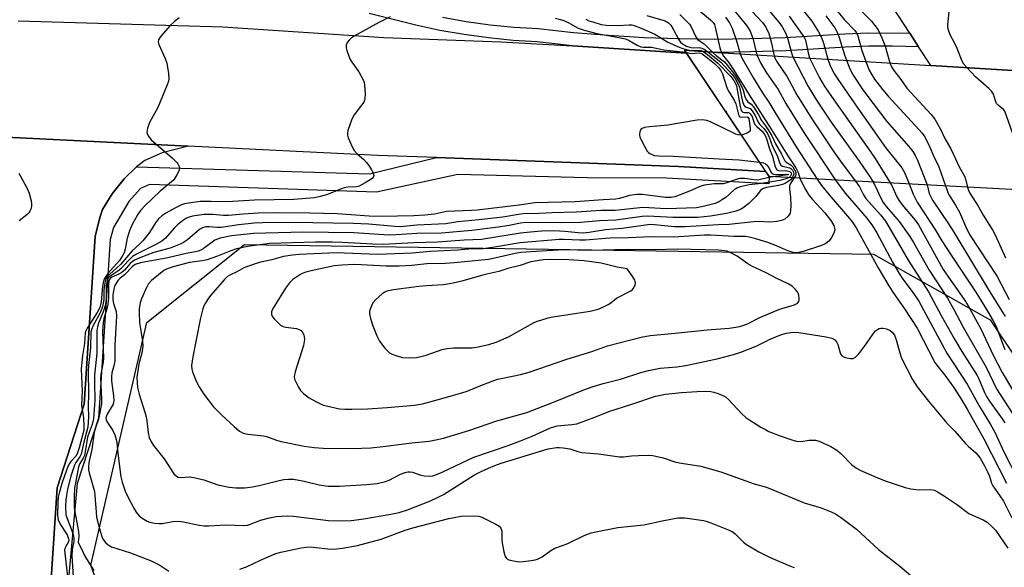
# Model space of a CAD drawing. Units: inches. Extents: x 1279761 to 1285761, y 493452 to 497453.
# Drawn here: x 1281697 to 1281989, y 493713 to 493876 of the extents above; entities that cross this region are included whole.
import ezdxf

# ---------------------------------------------------------------- set-up
doc = ezdxf.new("R2010")
doc.units = ezdxf.units.IN
doc.header["$MEASUREMENT"] = 0
for name, color, linetype in [('BRIDGE-Bridge', 2, 'Continuous'), ('ELEV-Spot Elevation', 7, 'Continuous'), ('NTRL-Trees', 3, 'Continuous'), ('TRANS-Road', 130, 'Continuous'), ('TRANS-Street Sidewalk', 7, 'Continuous'), ('Undefined', 1, 'Continuous')]:
    doc.layers.add(name, color=color, linetype=linetype)

msp = doc.modelspace()

# ---------------------------------------------------------------- linework, layer by layer
at = {"layer": 'BRIDGE-Bridge'}
msp.add_lwpolyline([(1282201.64, 493815.15), (1282202.69, 493813.95), (1281991, 493825.28), (1281919.09, 493829.13), (1281894.53, 493865.74), (1281894, 493866.54), (1281903.73, 493865.94), (1281967.03, 493862.07), (1282171.59, 493849.56), (1282172.19, 493848.87), (1282200.11, 493816.91)], close=True, dxfattribs=at)
at = {"layer": 'ELEV-Spot Elevation'}
msp.add_point((1281906.3, 493848.4, 295.37), dxfattribs=at)
at = {"layer": 'NTRL-Trees'}
msp.add_polyline3d([(1282093.23, 493584.77, 0), (1282129.23, 493500.52, 0), (1282143.42, 493452.58, 0), (1281998.34, 493452.6, 0), (1281960.02, 493547.96, 0), (1281895.24, 493545.14, 0), (1281844.76, 493581.57, 0), (1281822.07, 493630.19, 0), (1281820, 493632.27, 0), (1281797.71, 493654.76, 0), (1281785.88, 493658.53, 0), (1281731.61, 493675.85, 0), (1281720.01, 493708.03, 0), (1281717.9, 493713.89, 0), (1281734.5, 493785.81, 0), (1281763.43, 493808.96, 0), (1281950.07, 493806.06, 0), (1281984.61, 493786.57, 0), (1282000.68, 493762.7, 0), (1282045.91, 493695.52, 0), (1282071.1, 493636.57, 0)], close=True, dxfattribs=at)
at = {"layer": 'TRANS-Road'}
for points in [[(1281692.92, 494492.87), (1281794.75, 494340.22), (1281883.88, 494204.14), (1281961, 494087.3), (1282071.19, 493918.28), (1282115.18, 493853.01), (1281967.03, 493862.07), (1281963.42, 493867.59), (1281960.79, 493871.63), (1281858.23, 494028.55), (1281761.31, 494172.06), (1281658.97, 494327.37), (1281547.02, 494498.23)], [(1281668.67, 493841.98), (1281746.76, 493838.12), (1281739.08, 493836.18), (1281733.88, 493833.85), (1281731.41, 493831.97), (1281727.79, 493828.47), (1281724.2, 493823.94), (1281721.38, 493819.38), (1281720.54, 493816.97), (1281719.17, 493811.37), (1281715.9, 493761.61), (1281707.86, 493736.82), (1281704.47, 493684.28), (1281702.57, 493674.98), (1281701.59, 493671.85), (1281699.95, 493667.58), (1281698.08, 493663.29), (1281696.17, 493659.41)]]:
    msp.add_lwpolyline(points, dxfattribs=at)
msp.add_polyline3d([(1281696.36, 493875.28, 0), (1281757.05, 493873.47, 0), (1281804.75, 493870.32, 0), (1281839.5, 493869.08, 0), (1281860.73, 493867.86, 0), (1281894.53, 493865.74, 0), (1281918.06, 493830.64, 0), (1281892.24, 493832.05, 0), (1281820.41, 493834.72, 0), (1281802.97, 493835.36, 0), (1281746.76, 493838.12, 0), (1281668.67, 493841.98, 0)], dxfattribs=at)
at = {"layer": 'TRANS-Street Sidewalk'}
for points in [[(1281822.16, 493876.34), (1281829.22, 493875.1), (1281836.33, 493874.13), (1281843.47, 493873.42), (1281850.62, 493872.98), (1281861.06, 493871.87), (1281871.52, 493871.01), (1281882.01, 493870.39), (1281892.5, 493870.02), (1281903, 493869.89), (1281913.49, 493870.01), (1281923.99, 493870.38), (1281941.53, 493871.45), (1281948.61, 493871.7), (1281960.79, 493871.63), (1281963.42, 493867.59), (1281955.66, 493867.79), (1281948.69, 493867.75), (1281941.73, 493867.5), (1281924.17, 493866.43), (1281913.59, 493866.06), (1281903.73, 493865.94), (1281894, 493866.54), (1281894.53, 493865.74), (1281860.73, 493867.86), (1281850.29, 493869.04), (1281843.15, 493869.48), (1281835.87, 493870.2), (1281828.61, 493871.2), (1281821.41, 493872.46), (1281814.25, 493873.99), (1281800.42, 493877.42)], [(1281704.47, 493684.28), (1281707.86, 493736.82), (1281715.9, 493761.61), (1281719.17, 493811.37), (1281720.54, 493816.97), (1281721.38, 493819.38), (1281724.2, 493823.94), (1281727.79, 493828.47), (1281731.41, 493831.97), (1281800.54, 493829.95), (1281820.41, 493834.72), (1281892.24, 493832.05), (1281918.06, 493830.64), (1281919.09, 493829.13), (1281918.98, 493826.99), (1281888.69, 493828.61), (1281865.12, 493828.75), (1281826.73, 493829.75), (1281802.63, 493824.44), (1281735.33, 493826.75), (1281732.61, 493825.56), (1281729.12, 493821.72), (1281724.57, 493813.96), (1281723.64, 493810.42), (1281720.16, 493757.41), (1281713.86, 493738.03), (1281708.6, 493680.31)]]:
    msp.add_lwpolyline(points, dxfattribs=at)
at = {"layer": 'Undefined'}
for points, elevation in [([(1281914.69, 493883.58), (1281921.99, 493874.91), (1281922.95, 493873.51), (1281924.03, 493871.54), (1281924.59, 493869.85), (1281925.69, 493865.84), (1281926.14, 493864.57)], 282), ([(1281925.42, 493883.13), (1281931.78, 493875.17), (1281933.72, 493872.07), (1281934.65, 493870.33), (1281935.22, 493868.71), (1281936.49, 493863.94)], 278), ([(1281896.04, 493880.27), (1281901.72, 493875.6), (1281902.53, 493874.78), (1281902.85, 493874.21), (1281903.13, 493873.39), (1281904.49, 493867.32), (1281904.94, 493865.87)], 290), ([(1281908.79, 493878.28), (1281912.46, 493873.81), (1281913.47, 493872.19), (1281914.21, 493870.16), (1281915.48, 493865.23)], 286), ([(1281912.36, 493879.87), (1281917.12, 493874.77), (1281918.16, 493873.38), (1281919.03, 493871.52), (1281919.69, 493869.08), (1281920.57, 493864.91)], 284), ([(1281944.68, 493879.97), (1281949.5, 493875.14), (1281951.41, 493872.57), (1281952.55, 493870.24), (1281953.46, 493867.78), (1281954.85, 493862.82)], 272), ([(1281744.07, 493876.16), (1281742.71, 493875.07), (1281741.45, 493873.87), (1281738.75, 493870.82), (1281738.24, 493870.14), (1281737.99, 493869.67), (1281737.87, 493869.04), (1281738.03, 493868.23), (1281739.9, 493864.15), (1281740.4, 493862.76), (1281740.93, 493859.64), (1281741, 493857.94), (1281740.8, 493857.09), (1281740.5, 493856.26), (1281737.75, 493849.62), (1281735.24, 493845.11), (1281734.66, 493843.42), (1281734.53, 493842.3), (1281734.64, 493841.79), (1281734.96, 493841.05), (1281735.76, 493839.95), (1281742.13, 493834.54), (1281743.41, 493833.3), (1281743.73, 493832.84), (1281744.06, 493832.1), (1281744.16, 493831.58), (1281744.12, 493831.07), (1281743.84, 493830.31), (1281743.43, 493829.57), (1281742.81, 493828.61), (1281742.28, 493827.95), (1281738.47, 493824.73), (1281734, 493820.51), (1281732.6, 493819.01), (1281731.76, 493817.8), (1281730.07, 493814.66), (1281729.36, 493813.05), (1281728.7, 493810.84), (1281728.06, 493807.61), (1281727.73, 493806.53), (1281727.39, 493805.76), (1281726.35, 493804.16), (1281722.94, 493800.35), (1281722.12, 493799.21), (1281721.74, 493798.47), (1281721.52, 493797.68), (1281721.35, 493796.57), (1281720.95, 493791.92), (1281720.59, 493790.31), (1281719.79, 493788.79), (1281716.79, 493784.14), (1281716.39, 493783.38), (1281716.17, 493782.71), (1281716.01, 493779.56), (1281715.42, 493776.01), (1281715.05, 493772.02), (1281715.31, 493765.49), (1281715.14, 493761.19), (1281715.56, 493758.73), (1281715.69, 493757.6), (1281715.84, 493755.03), (1281715.78, 493753.79), (1281715.46, 493752.37), (1281714.45, 493748.69), (1281713.86, 493746.91), (1281713.44, 493746.21), (1281711.98, 493744.57), (1281711.55, 493743.98), (1281711.08, 493743.08), (1281710.55, 493741.71), (1281709.39, 493738.38), (1281708.6, 493735.64), (1281708.23, 493734.01), (1281708.11, 493732.56), (1281708.03, 493728.71), (1281708.19, 493727.28), (1281708.8, 493726.03), (1281710.84, 493722.9), (1281711.3, 493721.7), (1281711.34, 493721.23), (1281711.25, 493720.81), (1281710.44, 493719.39), (1281710.21, 493718.79), (1281710.12, 493718.3), (1281710.13, 493717.44), (1281711.1, 493709.62)], 302), ([(1281806.72, 493876.45), (1281803.32, 493874.79), (1281795.79, 493870.66), (1281795.11, 493870.16), (1281794.49, 493869.52), (1281793.97, 493868.83), (1281793.64, 493868.09), (1281793.65, 493867.31), (1281793.83, 493866.49), (1281794.27, 493865.11), (1281794.71, 493864.04), (1281795.34, 493863.05), (1281797.41, 493860.16), (1281798.78, 493857.57), (1281798.97, 493857.02), (1281799.11, 493856.19), (1281799.24, 493853.63), (1281799.19, 493852.24), (1281799.07, 493851.71), (1281798.84, 493851.2), (1281798.19, 493850.24), (1281796, 493847.44), (1281795.28, 493846.17), (1281794.13, 493842.8), (1281793.99, 493841.96), (1281794.01, 493841.41), (1281794.25, 493840.59), (1281794.69, 493839.5), (1281795.44, 493837.88), (1281796.02, 493836.85), (1281796.92, 493835.82), (1281798.87, 493834.12), (1281799.68, 493833.31), (1281800.36, 493832.37), (1281801.11, 493831.12), (1281801.63, 493830.13), (1281801.82, 493829.43), (1281801.72, 493829.02), (1281801.42, 493828.66), (1281800.77, 493828.17), (1281799.27, 493827.23), (1281797.47, 493826.27), (1281796.67, 493826.07), (1281794.16, 493825.91), (1281793.04, 493825.71), (1281791.93, 493825.32), (1281788.07, 493823.74), (1281785.92, 493823.14), (1281784.26, 493822.81), (1281778.08, 493822.29), (1281766.4, 493822.15), (1281758.35, 493821.58), (1281753.44, 493821.74), (1281750.33, 493821.74), (1281746.81, 493821.22), (1281745.64, 493820.97), (1281744.8, 493820.71), (1281743.21, 493819.93), (1281740.1, 493818.22), (1281738.98, 493817.43), (1281737.96, 493816.54), (1281737.03, 493815.4), (1281735.26, 493812.49), (1281733.36, 493810.06), (1281732.56, 493809.24), (1281730.18, 493807.09), (1281726.77, 493803.16), (1281725.5, 493801.93), (1281723.51, 493800.18), (1281722.94, 493799.54), (1281722.46, 493798.85), (1281722.14, 493798.07), (1281721.93, 493796.94), (1281721.79, 493795.48), (1281721.71, 493792.58), (1281721.37, 493790.53), (1281720.75, 493788.9), (1281718.45, 493784.73), (1281718.16, 493783.99), (1281717.92, 493783.03), (1281717.79, 493778.3), (1281717.18, 493773.08), (1281717.07, 493771.33), (1281717.19, 493764.69), (1281717.07, 493760.92), (1281717.18, 493757.97), (1281717.11, 493756.23), (1281716.95, 493754.8), (1281715.79, 493750.32), (1281714.97, 493746.74), (1281714.65, 493746.01), (1281713.46, 493744.29), (1281713.07, 493743.55), (1281711.96, 493740.28), (1281710.92, 493736.36), (1281710.48, 493733.21), (1281710.35, 493731.18), (1281710.51, 493728.81), (1281710.83, 493727.74), (1281712.1, 493724.62), (1281712.61, 493722.99), (1281712.84, 493721.9), (1281712.81, 493720.88), (1281712.34, 493718.54), (1281712.25, 493716.65), (1281712.6, 493710.37)], 300), ([(1281855.63, 493876.1), (1281857.92, 493875.48), (1281859.5, 493874.81), (1281862.47, 493873.12), (1281864.23, 493872.47), (1281867.94, 493871.55), (1281873.97, 493870.48), (1281876.49, 493869.9), (1281877.57, 493869.45), (1281879.97, 493868.02), (1281881, 493867.57), (1281881.85, 493867.47), (1281884.22, 493867.43), (1281887.88, 493866.67), (1281894.38, 493865.97)], 298), ([(1281864.71, 493875.8), (1281865.64, 493875.33), (1281866.75, 493874.94), (1281869.31, 493874.22), (1281870.73, 493873.99), (1281874.15, 493873.94), (1281877.62, 493874.12), (1281878.41, 493874.08), (1281879.08, 493873.94), (1281881.09, 493873.15), (1281885.15, 493871.29), (1281886.64, 493870.47), (1281889.02, 493868.93), (1281892.39, 493867.44), (1281893.48, 493867.09), (1281895.82, 493866.51), (1281896.59, 493866.44), (1281898.5, 493866.57), (1281898.96, 493866.46), (1281899.51, 493866.2)], 296), ([(1281882.86, 493876.83), (1281888.22, 493875.24), (1281889.21, 493874.72), (1281889.97, 493873.96), (1281890.67, 493872.81), (1281892.32, 493869.66), (1281892.83, 493868.97), (1281893.42, 493868.45), (1281894.61, 493867.8), (1281895.89, 493867.4), (1281896.72, 493867.27), (1281898.35, 493867.35), (1281899.09, 493867.22), (1281899.79, 493866.86), (1281900.86, 493866.12)], 294), ([(1281892.61, 493877.2), (1281894.72, 493875.12), (1281895.51, 493874.25), (1281896.01, 493873.53), (1281897.34, 493870.58), (1281897.84, 493869.76), (1281899.77, 493868.43), (1281902.28, 493866.03)], 292), ([(1281906.16, 493876.39), (1281907.3, 493874.67), (1281908.1, 493873.12), (1281909.39, 493869.39), (1281910.47, 493865.53)], 288), ([(1281925.02, 493876.7), (1281929.4, 493870.5), (1281929.76, 493869.8), (1281930, 493869.07), (1281930.62, 493865.77), (1281931.08, 493864.27)], 280), ([(1281935.94, 493876.72), (1281938.53, 493873.21), (1281939.41, 493871.71), (1281939.9, 493870.38), (1281941.45, 493865.18), (1281942, 493863.6)], 276), ([(1281939.46, 493877.94), (1281941.41, 493875.59), (1281944.55, 493872.41), (1281945, 493871.77), (1281945.44, 493870.83), (1281946.56, 493866.5), (1281947.73, 493863.25)], 274), ([(1281977.71, 493861.42), (1281976.85, 493862.47), (1281976.32, 493863.34), (1281974.88, 493867.11), (1281973.99, 493868.94), (1281972.96, 493870.72), (1281972.38, 493872.26), (1281972.12, 493873.32), (1281972.09, 493874.16), (1281972.48, 493877.92)], 272), ([(1281894.38, 493865.97), (1281895.96, 493865.61), (1281898.38, 493865.77), (1281898.8, 493865.67), (1281899.27, 493865.46), (1281900.42, 493864.65), (1281902.86, 493862.64), (1281904.05, 493861.46), (1281904.79, 493860.56), (1281905.28, 493859.55), (1281906.54, 493855.48), (1281907.07, 493854.45), (1281908.71, 493851.72), (1281909.21, 493850.68), (1281909.87, 493847.87), (1281910.12, 493847.14), (1281910.38, 493846.8), (1281910.66, 493846.68), (1281912.61, 493846.77), (1281912.83, 493846.66), (1281913.04, 493846.34), (1281913.2, 493845.65), (1281913.5, 493843.34), (1281913.45, 493842.74), (1281913.18, 493842.4), (1281912.55, 493841.99), (1281911.53, 493841.57), (1281910.85, 493841.41)], 298), ([(1281899.51, 493866.2), (1281900.85, 493865.28), (1281903.92, 493862.7), (1281907.76, 493858.74), (1281908.66, 493857.62), (1281909.15, 493856.73), (1281909.4, 493855.99), (1281910.47, 493849.89), (1281910.67, 493849.08), (1281910.88, 493848.62), (1281911.3, 493848.24), (1281911.72, 493848.14), (1281912.89, 493848.07), (1281913.17, 493847.98), (1281913.51, 493847.73), (1281914.05, 493846.9), (1281914.51, 493845.22), (1281914.87, 493844.5), (1281915.44, 493843.9), (1281916.98, 493842.6), (1281917.76, 493841.6), (1281918.19, 493840.68), (1281919.23, 493837.33), (1281920.11, 493835.15), (1281920.77, 493832.31), (1281921.17, 493831.35), (1281921.42, 493831.1), (1281921.88, 493830.93), (1281924.44, 493830.82), (1281925.24, 493830.59), (1281925.58, 493830.23), (1281925.68, 493829.79), (1281925.42, 493829.2), (1281925.01, 493828.81)], 296), ([(1281900.86, 493866.12), (1281904.73, 493863.03), (1281908.11, 493859.32), (1281908.98, 493858.16), (1281909.85, 493856.74), (1281910.32, 493855.66), (1281911.18, 493851.35), (1281911.57, 493850.29), (1281912.01, 493849.8), (1281913.45, 493849.24), (1281914.09, 493848.64), (1281914.98, 493847.24), (1281915.79, 493845.22), (1281916.26, 493844.63), (1281917.52, 493843.39), (1281918.48, 493842.06), (1281919.13, 493840.78), (1281920.09, 493838.05), (1281921.48, 493835.39), (1281922.14, 493833.28), (1281922.47, 493832.57), (1281923.01, 493832.15), (1281924.77, 493831.82), (1281925.24, 493831.66), (1281925.56, 493831.45), (1281926, 493830.96), (1281926.3, 493830.38), (1281926.38, 493829.8), (1281926.23, 493829.31), (1281925.89, 493828.76)], 294), ([(1281902.28, 493866.03), (1281903.36, 493865.03), (1281905.83, 493863.1), (1281908.26, 493860.13), (1281909.08, 493858.98), (1281910.44, 493856.84), (1281911.04, 493855.74), (1281911.4, 493854.77), (1281911.91, 493852.8), (1281912.27, 493851.96), (1281912.8, 493851.28), (1281913.74, 493850.55), (1281914.42, 493849.76), (1281915.79, 493847.64), (1281916.83, 493845.69), (1281918.03, 493844.18), (1281919.03, 493842.71), (1281919.92, 493841.17), (1281920.97, 493838.79), (1281922.76, 493835.76), (1281923.74, 493833.77), (1281924.14, 493833.35), (1281925.61, 493832.49), (1281926.08, 493831.98), (1281926.66, 493831.12), (1281926.99, 493830.36), (1281927.03, 493829.8), (1281926.88, 493829.33), (1281926.52, 493828.73)], 292), ([(1281904.94, 493865.87), (1281905.53, 493864.81), (1281907.05, 493863), (1281908.65, 493860.63), (1281911.63, 493855.91), (1281913.14, 493853.33), (1281919.69, 493843.14), (1281924.59, 493835.23), (1281926.97, 493831.73), (1281927.73, 493830.3), (1281928.16, 493828.64)], 290), ([(1281910.47, 493865.53), (1281911.11, 493864.11), (1281914.44, 493858.29), (1281917.12, 493853.96), (1281919, 493851.18), (1281920.77, 493848.15), (1281927.08, 493837.94), (1281933.36, 493828.36)], 288), ([(1281915.48, 493865.23), (1281915.89, 493864.14), (1281916.5, 493862.87), (1281918.26, 493859.86), (1281921.76, 493854.9), (1281924.01, 493850.81), (1281929.34, 493842.19), (1281938.74, 493828.08)], 286), ([(1281920.57, 493864.91), (1281920.85, 493864.08), (1281921.23, 493863.37), (1281924.47, 493858.7), (1281927.34, 493853.31), (1281931.52, 493846.54), (1281938.33, 493836.4), (1281940.75, 493833.01), (1281944.73, 493827.76)], 284), ([(1281926.14, 493864.57), (1281930.69, 493855.79), (1281933.13, 493851.79), (1281937.52, 493845.26), (1281945.78, 493833.68), (1281949.06, 493828.95), (1281949.99, 493827.47)], 282), ([(1281931.08, 493864.27), (1281934, 493858.37), (1281935.41, 493856), (1281937.55, 493852.85), (1281949.25, 493836.36), (1281950.51, 493834.45), (1281954.98, 493827.21)], 280), ([(1281936.49, 493863.94), (1281937.1, 493862.2), (1281937.68, 493860.93), (1281938.48, 493859.49), (1281939.43, 493858.03), (1281945.41, 493849.34), (1281953.63, 493837.73), (1281958.45, 493831.68), (1281959.22, 493830.29), (1281960.6, 493826.91)], 278), ([(1281942, 493863.6), (1281943.04, 493861.04), (1281944.02, 493859.21), (1281946.7, 493855.14), (1281948.06, 493853.22), (1281953.97, 493845.42), (1281960.51, 493838.01), (1281961.71, 493836.5), (1281962.41, 493835.32), (1281963.07, 493833.95), (1281965.94, 493826.62)], 276), ([(1281947.73, 493863.25), (1281948.77, 493860.62), (1281949.41, 493859.42), (1281950.36, 493858.03), (1281952.79, 493854.84), (1281954.38, 493852.95), (1281963.64, 493842.95), (1281964.41, 493842.06), (1281965.05, 493841.17), (1281966.5, 493838.56), (1281968.18, 493834.6), (1281969.33, 493832.27), (1281971.38, 493826.33)], 274), ([(1281954.85, 493862.82), (1281955.35, 493861.69), (1281956.03, 493860.51), (1281958.14, 493857.91), (1281959.91, 493855.31), (1281967.17, 493847.48), (1281968.21, 493846.12), (1281969.93, 493843.12), (1281971.25, 493840.42), (1281972.98, 493837.28), (1281974.42, 493834.32), (1281975.39, 493832.15), (1281977.11, 493829.02), (1281977.48, 493828), (1281977.89, 493825.98)], 272), ([(1281996.02, 493825.01), (1281996.33, 493825.8), (1281996.5, 493826.61), (1281996.3, 493827.83), (1281988.97, 493848.48), (1281988.58, 493849.03), (1281987.04, 493850.25), (1281986.57, 493850.78), (1281986.23, 493851.53), (1281985.62, 493853.57), (1281985.06, 493854.46), (1281984.25, 493855.26), (1281980.29, 493858.66), (1281977.71, 493861.42)], 272), ([(1281910.85, 493841.41), (1281909.95, 493841.44), (1281909.18, 493841.65), (1281901.66, 493845.34), (1281900.59, 493845.73), (1281899.25, 493845.93), (1281897.78, 493845.8), (1281889.08, 493844.33), (1281883.58, 493843.83), (1281882.14, 493843.64), (1281881.39, 493843.39), (1281881.04, 493843.07), (1281880.73, 493842.36), (1281880.63, 493841.55), (1281880.78, 493840.74), (1281881.12, 493839.95), (1281882.2, 493837.87), (1281882.95, 493836.65), (1281883.31, 493836.23), (1281883.75, 493835.92), (1281885.02, 493835.39), (1281886.39, 493835.22), (1281890.62, 493835.18), (1281904.22, 493834.31), (1281910.21, 493834.06), (1281916.22, 493833.41)], 298), ([(1281916.22, 493833.41), (1281917.39, 493833.16), (1281917.87, 493832.93), (1281918.31, 493832.6), (1281919.03, 493831.76), (1281919.73, 493830.33), (1281920.04, 493829.98), (1281920.26, 493829.86), (1281921.28, 493829.71), (1281924.12, 493829.83), (1281924.8, 493829.74), (1281924.51, 493829.61), (1281923.83, 493829.5), (1281920.27, 493829.06)], 298), ([(1281696.56, 493830.09), (1281698.88, 493825.72), (1281699.61, 493824.14), (1281700.2, 493821.88), (1281700.32, 493821.02), (1281700.3, 493820.44), (1281700.14, 493819.59), (1281699.83, 493818.79), (1281699.53, 493818.32), (1281698.93, 493817.72), (1281696.64, 493815.94)], 304), ([(1281920.27, 493829.06), (1281919.02, 493828.83), (1281916.51, 493828.2), (1281915.67, 493828.07), (1281914.53, 493828.11), (1281911.84, 493828.48), (1281910.43, 493828.48), (1281909.3, 493828.22), (1281906.51, 493827.26), (1281905.46, 493826.99), (1281902.78, 493826.91), (1281899.88, 493826.52), (1281898.79, 493826.22), (1281895.46, 493824.73), (1281892.38, 493823.56), (1281891.1, 493823.13), (1281890.06, 493822.93), (1281888.38, 493822.94), (1281881.41, 493823.79), (1281879.82, 493823.83), (1281877.64, 493823.46), (1281874.67, 493822.57), (1281873.57, 493822.37), (1281869.83, 493822.23), (1281861.59, 493821.59), (1281849.56, 493821.31), (1281844.99, 493820.62), (1281832.51, 493819.1), (1281830.82, 493818.99), (1281823.34, 493818.75), (1281819.87, 493817.98), (1281816.93, 493817.63), (1281813.66, 493817.48), (1281804.05, 493817.28), (1281800.47, 493817.4), (1281790.91, 493818.01), (1281782.83, 493818.26), (1281772.8, 493818.38), (1281767.48, 493818.22), (1281763.08, 493817.93), (1281758.68, 493817.52), (1281757.2, 493817.58), (1281754.05, 493817.89), (1281751.46, 493817.87), (1281748.01, 493817.38), (1281747.02, 493817.09), (1281746.27, 493816.75), (1281745.05, 493815.98), (1281743.59, 493814.75), (1281742.61, 493813.79), (1281740.05, 493810.82), (1281738.96, 493809.93), (1281737.21, 493808.93), (1281731.47, 493806.11), (1281730.27, 493805.36), (1281729.05, 493804.25), (1281726.78, 493801.75), (1281725.85, 493801.01), (1281723.57, 493799.51), (1281723.06, 493798.93), (1281722.74, 493798.26), (1281722.48, 493796.74), (1281722.39, 493792.75), (1281722.14, 493790.77), (1281721.57, 493788.96), (1281720.18, 493785.62), (1281719.87, 493784.49), (1281719.67, 493783.33), (1281719.67, 493776.63), (1281718.99, 493770.28), (1281718.95, 493767.97), (1281719.12, 493762.82), (1281718.67, 493757.25), (1281718.27, 493755.53), (1281717.36, 493753.17), (1281716.94, 493751.8), (1281716.21, 493747.46), (1281715.96, 493746.33), (1281715.63, 493745.55), (1281714.6, 493744.02), (1281714.22, 493743.03), (1281713.05, 493736.68), (1281712.95, 493734.34), (1281712.97, 493730.87), (1281713.13, 493729.63), (1281713.78, 493726.47), (1281714.18, 493723.82), (1281714.28, 493722.36), (1281714.17, 493720.7), (1281714.4, 493719.95), (1281715.18, 493718.55), (1281716.04, 493716.68), (1281717.36, 493714.44), (1281718.77, 493712.23)], 298), ([(1281925.01, 493828.81), (1281924.19, 493828.41), (1281922.27, 493827.98), (1281916.83, 493827), (1281913.12, 493826.61), (1281910.56, 493826.04), (1281909.75, 493825.72), (1281908.73, 493825.14), (1281906.24, 493822.92), (1281905.29, 493822.25), (1281904.03, 493821.55), (1281902.64, 493821.06), (1281899.5, 493820.18), (1281897.5, 493819.82), (1281888.65, 493819.55), (1281883.38, 493819.87), (1281881.67, 493819.89), (1281873.46, 493819.04), (1281869.31, 493819.01), (1281861.93, 493818.53), (1281854.71, 493818.31), (1281850.77, 493818.1), (1281846.17, 493818.02), (1281844.7, 493817.86), (1281840.08, 493817.1), (1281833.02, 493816.27), (1281826.75, 493815.64), (1281823.16, 493815.09), (1281814.6, 493814.73), (1281809.66, 493814.24), (1281808.1, 493814.28), (1281800.38, 493814.94), (1281795.73, 493815.19), (1281777.67, 493815.48), (1281768.81, 493815.36), (1281766.3, 493815.25), (1281761.8, 493814.74), (1281756.57, 493813.95), (1281755.44, 493813.96), (1281752.94, 493814.2), (1281752.02, 493814.17), (1281751.02, 493813.87), (1281750.12, 493813.36), (1281746.53, 493810.37), (1281745.4, 493809.59), (1281744.41, 493809.05), (1281741.39, 493807.89), (1281736.56, 493806.55), (1281732.42, 493804.99), (1281730.82, 493804.29), (1281730.16, 493803.85), (1281729.59, 493803.35), (1281727.85, 493801.37), (1281727.04, 493800.61), (1281726.21, 493800.12), (1281724.1, 493799.26), (1281723.71, 493798.96), (1281723.44, 493798.56), (1281723.27, 493798.04), (1281723.17, 493797.23), (1281723.08, 493793.25), (1281722.92, 493791.17), (1281722.65, 493789.88), (1281721.79, 493787.03), (1281721.55, 493785.69), (1281721.39, 493783.19), (1281721.64, 493775.29), (1281721.51, 493774.02), (1281720.9, 493770.4), (1281720.79, 493769.2), (1281721.09, 493763.25), (1281721.07, 493761.75), (1281720.2, 493757.16), (1281719.26, 493754.58), (1281718.89, 493753.27), (1281718.19, 493748.2), (1281717.34, 493744.32), (1281717.2, 493742.96), (1281717.24, 493742.13), (1281717.42, 493741.28), (1281718.62, 493737.06), (1281718.94, 493735.67), (1281719.42, 493729.57), (1281719.61, 493728.11), (1281720.62, 493723.92), (1281721.12, 493722.38), (1281721.57, 493721.43), (1281722.23, 493720.58), (1281723.06, 493719.86), (1281724, 493719.32), (1281729.69, 493717.47), (1281735.76, 493715.18), (1281738.33, 493713.86), (1281741.07, 493712.09)], 296), ([(1281925.89, 493828.76), (1281925.38, 493828.17), (1281924.78, 493827.65), (1281924.12, 493827.22), (1281923.31, 493826.87), (1281921.87, 493826.49), (1281918.33, 493825.89), (1281917.13, 493825.49), (1281916.51, 493824.97), (1281915.1, 493823.15), (1281913.07, 493821.16), (1281911.83, 493820.08), (1281910.76, 493819.43), (1281909.19, 493818.88), (1281906.44, 493818.17), (1281901.73, 493817.33), (1281897.9, 493817), (1281893.36, 493816.94), (1281890.62, 493817), (1281883.09, 493817.37), (1281881.42, 493817.23), (1281873.66, 493816.14), (1281868.82, 493815.94), (1281863.22, 493815.51), (1281857.4, 493815.37), (1281847.01, 493815.49), (1281845.38, 493815.31), (1281841.98, 493814.6), (1281838.76, 493814.05), (1281830.88, 493813.1), (1281821.88, 493812.36), (1281814.59, 493812.18), (1281808.49, 493811.78), (1281806.45, 493811.76), (1281803.27, 493811.92), (1281795.89, 493812.46), (1281780.85, 493812.66), (1281766.13, 493812.19), (1281759.64, 493811.5), (1281756.24, 493810.85), (1281755.45, 493810.58), (1281754.69, 493810.2), (1281751.2, 493807.64), (1281750.47, 493807.24), (1281749.71, 493806.93), (1281748.96, 493806.74), (1281746.12, 493806.33), (1281740.75, 493805.01), (1281732.6, 493803.51), (1281731.07, 493803.03), (1281730.2, 493802.45), (1281727.88, 493799.94), (1281726.59, 493798.93), (1281726.03, 493798.36), (1281725.11, 493797.02), (1281724.88, 493796.52), (1281724.66, 493795.7), (1281724.44, 493793.98), (1281724.45, 493792.56), (1281724.63, 493791.48), (1281725.37, 493789.07), (1281725.48, 493787.69), (1281724.97, 493779.07), (1281724.98, 493774.39), (1281724.75, 493772.97), (1281724.12, 493770.86), (1281723.98, 493769.7), (1281724.04, 493768.48), (1281724.62, 493764.11), (1281724.72, 493762.67), (1281724.65, 493762.12), (1281724.48, 493761.61), (1281722.73, 493758.68), (1281722.51, 493758.17), (1281722.38, 493757.52), (1281722.42, 493757), (1281722.59, 493756.49), (1281724.37, 493753.84), (1281724.98, 493752.52), (1281725.45, 493751.14), (1281725.62, 493750.28), (1281725.89, 493747.03), (1281726.78, 493740.09), (1281727.19, 493738.44), (1281728.11, 493735.79), (1281728.97, 493733.91), (1281730.6, 493730.72), (1281731.38, 493729.56), (1281732.24, 493728.51), (1281733.09, 493727.77), (1281734.62, 493726.87), (1281735.43, 493726.57), (1281736.79, 493726.32), (1281738.17, 493726.2), (1281739.01, 493726.23), (1281742.19, 493726.81), (1281743.96, 493726.92), (1281745.41, 493726.73), (1281750.05, 493725.76), (1281751.5, 493725.54), (1281752.93, 493725.54), (1281757.8, 493725.8), (1281763.54, 493725.64), (1281764.39, 493725.76), (1281765.23, 493725.98), (1281768.23, 493727.18), (1281770.89, 493727.94), (1281772.91, 493728.26), (1281776.26, 493728.53), (1281777.98, 493728.42), (1281788.43, 493727.11), (1281791.01, 493726.99), (1281795.09, 493727.12), (1281798.82, 493727.56), (1281806.87, 493728.94), (1281809.34, 493729.48), (1281811.86, 493730.27), (1281818.69, 493732.91), (1281820.96, 493733.98), (1281822.46, 493734.83), (1281831.67, 493740.6), (1281833.7, 493741.67), (1281835.85, 493742.63), (1281837.76, 493743.43), (1281839.65, 493744.09), (1281853.53, 493748.35), (1281856, 493748.74), (1281856.84, 493748.77), (1281858, 493748.69), (1281859.93, 493748.35), (1281862.38, 493747.53), (1281863.51, 493747.25), (1281868.45, 493746.86), (1281874.72, 493745.99), (1281875.94, 493746), (1281878.31, 493746.29), (1281880.33, 493746.41), (1281883.21, 493746.49), (1281884.63, 493746.38), (1281887.63, 493745.7), (1281891.43, 493744.42), (1281893.09, 493744.09), (1281898.82, 493743.18), (1281904.74, 493741.56), (1281914.68, 493737.98), (1281918.35, 493736.98), (1281929.49, 493732.33), (1281934.49, 493730.86), (1281937.49, 493729.71), (1281938.8, 493729.1), (1281940.27, 493728.11), (1281945.01, 493724.51), (1281951.53, 493718.46), (1281957.83, 493713.6), (1281962.5, 493709.56)], 294), ([(1281926.52, 493828.73), (1281925.5, 493827.28), (1281925.24, 493826.77), (1281925.11, 493826.26), (1281925.11, 493825.49), (1281925.4, 493823.03), (1281925.5, 493820.45), (1281925.46, 493819.03), (1281925.3, 493818.24), (1281924.72, 493817.36), (1281923.72, 493816.45), (1281922.72, 493816.03), (1281921.33, 493815.76), (1281919.32, 493815.61), (1281915.83, 493815.74), (1281914.45, 493815.72), (1281907.21, 493814.91), (1281904, 493814.79), (1281894.2, 493814.21), (1281891.01, 493814.23), (1281885.07, 493814.81), (1281883.78, 493814.84), (1281875.51, 493813.66), (1281870.54, 493813.3), (1281865.66, 493812.5), (1281863.96, 493812.33), (1281862.45, 493812.38), (1281858.44, 493812.83), (1281856.9, 493812.93), (1281854.33, 493812.98), (1281851.52, 493812.92), (1281848.26, 493812.66), (1281845.29, 493812.31), (1281833.76, 493810.46), (1281828.63, 493810.19), (1281820.75, 493809.64), (1281813.65, 493809.47), (1281804.67, 493808.99), (1281801.55, 493809.05), (1281792.43, 493809.55), (1281789.44, 493809.63), (1281784.48, 493809.6), (1281770.92, 493809.22), (1281764.43, 493808.32), (1281761.13, 493807.68), (1281759.37, 493807.09), (1281755.47, 493805.45), (1281752.35, 493804.45), (1281750.9, 493804.13), (1281747.14, 493803.59), (1281742.31, 493802.32), (1281740.56, 493801.75), (1281739.57, 493801.22), (1281737.94, 493799.95), (1281735.9, 493798.24), (1281734.94, 493797.18), (1281734.39, 493796.23), (1281732.87, 493792.83), (1281732.5, 493791.65), (1281732.22, 493789.96), (1281732.19, 493788.79), (1281732.36, 493785.82), (1281733.19, 493780.24), (1281733.27, 493778.78), (1281733.02, 493776.77), (1281732.16, 493773.6), (1281731.88, 493772.17), (1281731.58, 493769.6), (1281731.59, 493767.9), (1281731.77, 493766.51), (1281732.24, 493764.58), (1281733.93, 493759.19), (1281734.29, 493757.81), (1281734.49, 493756.67), (1281734.89, 493753.12), (1281735.22, 493751.69), (1281735.73, 493750.64), (1281736.52, 493749.38), (1281739.61, 493745.35), (1281742.51, 493740.99), (1281743.26, 493740.21), (1281743.84, 493739.96), (1281744.68, 493739.9), (1281747.03, 493740.03), (1281748.45, 493739.9), (1281751.43, 493739.15), (1281755.51, 493737.63), (1281758.89, 493736.97), (1281760.91, 493736.75), (1281763.58, 493736.77), (1281765.86, 493737.07), (1281767.86, 493737.47), (1281773.78, 493738.98), (1281775.12, 493739.22), (1281776.53, 493739.33), (1281777.95, 493739.32), (1281779.12, 493739.19), (1281781.18, 493738.77), (1281785.63, 493737.65), (1281788.26, 493737.31), (1281791.64, 493737.31), (1281799.62, 493737.79), (1281802.8, 493738.12), (1281805.28, 493738.68), (1281806.35, 493739.09), (1281809.75, 493740.82), (1281811.12, 493741.33), (1281811.95, 493741.53), (1281812.51, 493741.57), (1281813.31, 493741.47), (1281815.78, 493740.56), (1281816.89, 493740.31), (1281818.56, 493740.26), (1281819.38, 493740.36), (1281819.94, 493740.51), (1281822.11, 493741.41), (1281831.51, 493745.84), (1281841.65, 493749.35), (1281845.35, 493750.73), (1281848.77, 493752.15), (1281854.2, 493754.62), (1281855.2, 493754.92), (1281856.21, 493755.13), (1281860.59, 493755.53), (1281862.01, 493755.81), (1281867.43, 493757.76), (1281871.57, 493759.43), (1281878.39, 493761.6), (1281885.34, 493763.95), (1281888.33, 493764.53), (1281893.06, 493765.02), (1281897.77, 493765.35), (1281900.37, 493765.41), (1281901.8, 493765.37), (1281902.64, 493765.2), (1281904.01, 493764.75), (1281905.35, 493764.2), (1281906.1, 493763.79), (1281907.17, 493762.85), (1281910.91, 493758.85), (1281912.15, 493757.67), (1281913.37, 493756.82), (1281916.67, 493754.79), (1281917.97, 493754.05), (1281919.03, 493753.54), (1281922.02, 493752.31), (1281925.85, 493750.98), (1281927.23, 493750.59), (1281928.53, 493750.5), (1281930.96, 493750.92), (1281931.77, 493750.96), (1281932.86, 493750.88), (1281933.93, 493750.64), (1281937.43, 493749.02), (1281939.15, 493748), (1281940.39, 493746.96), (1281943.67, 493743.64), (1281945, 493742.59), (1281946.28, 493741.93), (1281951.03, 493739.83), (1281953.8, 493738.77), (1281959.46, 493736.84), (1281961.14, 493736.53), (1281963.39, 493736.24), (1281967.08, 493736.26), (1281968.11, 493736.05), (1281969.03, 493735.62), (1281970.8, 493734.54), (1281974.62, 493731.96), (1281978.35, 493729.17), (1281979.38, 493728.64), (1281982.61, 493727.31), (1281983.8, 493726.56), (1281985.29, 493725.26), (1281986.26, 493724.23), (1281989.88, 493718.94)], 292), ([(1281933.36, 493828.36), (1281934.67, 493826.47), (1281936.86, 493823.71), (1281943.48, 493816.02), (1281944.9, 493813.94), (1281951.46, 493802.03), (1281954.59, 493796.7), (1281955.79, 493794.8), (1281959.25, 493789.87), (1281963.03, 493784.11), (1281968.25, 493774), (1281968.78, 493773.23), (1281971.2, 493770.19), (1281973.79, 493766.6), (1281975.75, 493763.6), (1281977.88, 493760.14), (1281982.8, 493751.28), (1281989.54, 493738.16)], 288), ([(1281938.74, 493828.08), (1281941.68, 493824.14), (1281948.03, 493816.74), (1281949.75, 493814.47), (1281950.99, 493812.46), (1281955.71, 493803.67), (1281957.63, 493800.35), (1281958.57, 493798.94), (1281962.04, 493794.34), (1281963.49, 493792.14), (1281971.84, 493776.73), (1281973.85, 493773.53), (1281977.88, 493767.52), (1281981.37, 493761.13), (1281984.78, 493755.57), (1281986.04, 493753.28), (1281988.7, 493747.51), (1281992.75, 493739.52)], 286), ([(1281944.73, 493827.76), (1281945.85, 493826.07), (1281947.12, 493823.67), (1281947.8, 493822.63), (1281952.1, 493817.77), (1281953.58, 493815.83), (1281956.69, 493810.62), (1281960.29, 493804.33), (1281966.32, 493794.91), (1281970.09, 493787.91), (1281974.03, 493780.88), (1281976.23, 493777.23), (1281980.75, 493770.12), (1281981.26, 493769.08), (1281982.94, 493765.09), (1281983.55, 493763.89), (1281984.5, 493762.46), (1281988.26, 493757.25), (1281988.99, 493756.1)], 284), ([(1281949.99, 493827.47), (1281950.75, 493826), (1281951.9, 493823.27), (1281952.88, 493821.45), (1281953.89, 493820.15), (1281957.71, 493815.81), (1281960.86, 493811.29), (1281961.95, 493809.58), (1281966.54, 493801.38), (1281972.01, 493793.03), (1281973.8, 493789.83), (1281976.63, 493784.43), (1281983.53, 493772.35), (1281986.55, 493766.13), (1281991.24, 493758.86)], 282), ([(1281954.98, 493827.21), (1281955.44, 493826.41), (1281956.97, 493823.12), (1281957.53, 493822.1), (1281958.57, 493820.69), (1281962.37, 493816.15), (1281963.37, 493814.76), (1281970.71, 493801.56), (1281972.07, 493799.52), (1281977.13, 493792.39), (1281978.14, 493790.78), (1281981.92, 493783.92), (1281985.62, 493775.95), (1281988.23, 493770.96), (1281991.55, 493765.39)], 280), ([(1281965.94, 493826.62), (1281966.6, 493824.11), (1281967.04, 493823.07), (1281967.57, 493822.09), (1281972.26, 493815.13), (1281973.85, 493812.63), (1281984.06, 493795.68), (1281989.13, 493787.59)], 276), ([(1281971.38, 493826.33), (1281972.27, 493823.92), (1281974.36, 493820.59), (1281975.52, 493818.56), (1281977.3, 493814.39), (1281978.57, 493811.88), (1281986.77, 493799.49), (1281990.28, 493792.63)], 274), ([(1281977.89, 493825.98), (1281978.13, 493825.22), (1281978.66, 493824.2), (1281981.09, 493820.33), (1281982.56, 493817.69), (1281985.44, 493813.13), (1281986.16, 493811.84), (1281989.2, 493804.97)], 272), ([(1281762.12, 493712.7), (1281764.1, 493713.39), (1281768.23, 493715.36), (1281772.76, 493717.32), (1281774.28, 493717.75), (1281780.29, 493719), (1281781.76, 493719.22), (1281782.93, 493719.25), (1281784.69, 493719.12), (1281788.23, 493718.67), (1281789.96, 493718.64), (1281792.5, 493718.89), (1281797.03, 493719.69), (1281804.05, 493721.54), (1281811.1, 493724.2), (1281813.41, 493724.94), (1281824.09, 493727.7), (1281827.76, 493728.39), (1281831.29, 493728.51), (1281833.02, 493728.37), (1281833.83, 493728.1), (1281834.88, 493727.61), (1281838.02, 493726), (1281838.98, 493725.41), (1281839.5, 493724.84), (1281839.83, 493723.93), (1281839.83, 493721.36), (1281839.9, 493720.47), (1281840.36, 493717.81), (1281840.78, 493716.44), (1281841.21, 493715.87), (1281841.89, 493715.48), (1281843.25, 493715.11), (1281844.97, 493714.88), (1281846.16, 493714.92), (1281848.54, 493715.19), (1281849.68, 493715.41), (1281850.42, 493715.66), (1281851.73, 493716.34), (1281854.32, 493718.24), (1281855.3, 493718.79), (1281859.36, 493720.28), (1281864.18, 493722.66), (1281866.28, 493723.41), (1281867.65, 493723.77), (1281874.21, 493725.06), (1281881.97, 493725.83), (1281887.39, 493727.03), (1281892.04, 493727.85), (1281893.2, 493727.91), (1281894.07, 493727.85), (1281899.58, 493727.1), (1281900.43, 493726.9), (1281901.81, 493726.41), (1281906.76, 493724.47), (1281908.08, 493723.86), (1281909.01, 493723.18), (1281911.48, 493720.72), (1281912.36, 493719.99), (1281916.08, 493717.82), (1281919.42, 493716.1), (1281925.39, 493713.51), (1281926.47, 493713.2)], 296)]:
    msp.add_lwpolyline(points, dxfattribs=dict(at, elevation=elevation))
for points, elevation in [([(1281891.93, 493807.57), (1281885.27, 493807.39), (1281876.96, 493807.44), (1281866.16, 493807.13), (1281858.2, 493807.34), (1281853.11, 493807.12), (1281845.45, 493806.58), (1281843.71, 493806.27), (1281838.15, 493804.95), (1281835.83, 493804.49), (1281825.64, 493803.5), (1281823.05, 493803.35), (1281817.53, 493803.23), (1281813.14, 493802.76), (1281809.34, 493802.5), (1281805.41, 493802.56), (1281796.2, 493803.01), (1281792.36, 493802.87), (1281790.05, 493802.59), (1281783.23, 493801.18), (1281781.64, 493800.72), (1281780.61, 493800.33), (1281779.87, 493799.95), (1281777.8, 493798.54), (1281776.79, 493797.59), (1281775.61, 493795.98), (1281771.82, 493789.75), (1281771.48, 493788.99), (1281771.44, 493788.24), (1281771.77, 493787.54), (1281772.3, 493786.88), (1281773.52, 493785.61), (1281774.18, 493785.06), (1281774.93, 493784.68), (1281775.74, 493784.45), (1281778.91, 493784), (1281779.68, 493783.77), (1281780.25, 493783.41), (1281780.58, 493783.07), (1281781.06, 493782.14), (1281781.2, 493781.62), (1281781.24, 493780.76), (1281781.01, 493779.01), (1281778.52, 493771.24), (1281778.23, 493769.82), (1281778.34, 493769), (1281778.65, 493768.19), (1281779.45, 493766.61), (1281780.09, 493765.63), (1281781.07, 493764.67), (1281782.62, 493763.49), (1281784.67, 493762.35), (1281786.79, 493761.35), (1281788.2, 493760.96), (1281791.66, 493760.24), (1281793.33, 493760.09), (1281795.3, 493760.07), (1281799.97, 493760.23), (1281805.79, 493760.6), (1281813.89, 493761.32), (1281816.27, 493761.75), (1281821.28, 493763.05), (1281827.93, 493764.92), (1281829.53, 493765.49), (1281834.07, 493767.34), (1281838.48, 493768.97), (1281840.09, 493769.36), (1281845.38, 493770.42), (1281847.87, 493771.09), (1281858.8, 493774.87), (1281866.8, 493777.29), (1281871.14, 493778.86), (1281881.17, 493781.51), (1281883.76, 493781.97), (1281891.24, 493782.62), (1281900.7, 493783.66), (1281907.25, 493784.16), (1281909.25, 493784.41), (1281910.36, 493784.63), (1281912.46, 493785.37), (1281916.38, 493787.26), (1281921.47, 493789.46), (1281922.85, 493789.94), (1281926.63, 493791.03), (1281927.47, 493791.54), (1281927.88, 493792.09), (1281928, 493792.56), (1281928.02, 493793.07), (1281927.92, 493793.86), (1281927.76, 493794.37), (1281927.49, 493794.88), (1281926.96, 493795.59), (1281925.9, 493796.58), (1281924.72, 493797.28), (1281921.13, 493799.01), (1281918.01, 493800.68), (1281914.2, 493802.41), (1281912.81, 493803.24), (1281909.65, 493805.54), (1281907.58, 493806.55), (1281906.66, 493806.93), (1281904.2, 493807.27)], 288), ([(1281854.21, 493804.5), (1281852.16, 493804.38), (1281848.45, 493803.78), (1281845.27, 493802.74), (1281841.63, 493801.8), (1281838.96, 493800.98), (1281834.46, 493799.94), (1281827.95, 493798.06), (1281825.38, 493797.51), (1281822.5, 493797.02), (1281817.43, 493796.71), (1281815.17, 493796.47), (1281807.62, 493795.48), (1281805.72, 493795.08), (1281805.06, 493794.79), (1281804.32, 493794.3), (1281802.28, 493792.57), (1281801.58, 493791.64), (1281800.94, 493790.31), (1281800.59, 493789.21), (1281800.57, 493788.38), (1281800.85, 493787), (1281801.5, 493784.81), (1281802.77, 493781.85), (1281803.56, 493780.29), (1281805.1, 493778.25), (1281805.85, 493777.41), (1281806.47, 493776.87), (1281807.24, 493776.45), (1281808.34, 493776.02), (1281810.35, 493775.45), (1281812.55, 493775.34), (1281814.44, 493775.48), (1281815.75, 493775.72), (1281817.4, 493776.16), (1281822.14, 493777.77), (1281823.55, 493778.15), (1281825.5, 493778.35), (1281831, 493778.33), (1281832.76, 493778.6), (1281835.92, 493779.26), (1281838.13, 493780), (1281841.82, 493781.53), (1281849.23, 493785.68), (1281850.28, 493786.17), (1281851.35, 493786.54), (1281853.51, 493787.19), (1281854.88, 493787.49), (1281866.05, 493789.23), (1281868.42, 493789.81), (1281869.79, 493790.37), (1281871.37, 493791.15), (1281872.09, 493791.63), (1281873.86, 493793.03), (1281878.08, 493795.23), (1281878.52, 493795.59), (1281878.85, 493795.98), (1281879.31, 493796.89), (1281879.44, 493797.6), (1281879.23, 493798.34), (1281878.66, 493799.32), (1281876.98, 493801.72), (1281873.99, 493802.19), (1281869.23, 493803.41), (1281864.21, 493804.15), (1281859.68, 493804.45)], 286)]:
    msp.add_lwpolyline(points, close=True, dxfattribs=dict(at, elevation=elevation))
for points in [[(1281928.16, 493828.64, 290), (1281929.69, 493825.54, 290), (1281930.88, 493823.61, 290), (1281931.97, 493822.28, 290), (1281935.58, 493818.38, 290), (1281937.44, 493816.03, 290), (1281938.28, 493814.61, 290), (1281938.52, 493813.84, 290), (1281938.54, 493813.3, 290), (1281938.25, 493812.29, 290), (1281937.48, 493810.82, 290), (1281936.78, 493809.95, 290), (1281935.89, 493809.24, 290), (1281935.13, 493808.84, 290), (1281934.3, 493808.53, 290), (1281929.22, 493806.91, 290), (1281927.8, 493806.55, 290), (1281926.57, 493806.52, 290), (1281925.22, 493806.83, 290), (1281923.9, 493807.35, 290), (1281921.26, 493808.59, 290), (1281918.75, 493809.57, 290), (1281915.11, 493810.66, 290), (1281913.14, 493811.16, 290), (1281912.03, 493811.29, 290), (1281908.7, 493811.32, 290), (1281901.72, 493811.74, 290), (1281899.96, 493811.76, 290), (1281890.81, 493811.12, 290), (1281883.95, 493811.26, 290), (1281877.35, 493810.92, 290), (1281871.88, 493810.79, 290), (1281864.59, 493810.19, 290), (1281862.86, 493810.22, 290), (1281858.34, 493810.47, 290), (1281856.83, 493810.45, 290), (1281845.25, 493809.42, 290), (1281837.08, 493808.03, 290), (1281834.25, 493807.65, 290), (1281829.88, 493807.61, 290), (1281826.78, 493807.32, 290), (1281818.65, 493806.85, 290), (1281813.19, 493806.4, 290), (1281802.88, 493806.01, 290), (1281790.69, 493806.5, 290), (1281779.68, 493805.97, 290), (1281777.67, 493805.81, 290), (1281775.02, 493805.38, 290), (1281771.61, 493804.39, 290), (1281768.33, 493803.74, 290), (1281767.2, 493803.42, 290), (1281763.28, 493802, 290), (1281761.22, 493800.84, 290), (1281759.15, 493799.9, 290), (1281758.43, 493799.45, 290), (1281757.41, 493798.43, 290), (1281753.43, 493793.86, 290), (1281752.55, 493792.71, 290), (1281751.76, 493791.49, 290), (1281751.36, 493790.72, 290), (1281751.07, 493789.89, 290), (1281750.3, 493786.71, 290), (1281748.14, 493775.61, 290), (1281747.77, 493773.04, 290), (1281747.83, 493771.98, 290), (1281748.05, 493771.16, 290), (1281749.21, 493768.25, 290), (1281750, 493766.72, 290), (1281751.44, 493764.55, 290), (1281754.31, 493760.83, 290), (1281756.7, 493758.37, 290), (1281760.41, 493754.98, 290), (1281762.01, 493753.64, 290), (1281763.12, 493753, 290), (1281764.41, 493752.67, 290), (1281769.11, 493752.25, 290), (1281769.96, 493752.03, 290), (1281772.97, 493750.94, 290), (1281774.34, 493750.54, 290), (1281781.2, 493749.17, 290), (1281784.13, 493748.73, 290), (1281786.76, 493748.54, 290), (1281795.5, 493748.47, 290), (1281800.96, 493748.67, 290), (1281804.63, 493749.01, 290), (1281813.11, 493750.09, 290), (1281818.22, 493750.63, 290), (1281820.22, 493751, 290), (1281822.49, 493751.54, 290), (1281830.04, 493753.84, 290), (1281838.28, 493756.7, 290), (1281847.25, 493759.17, 290), (1281855.16, 493762.18, 290), (1281864.14, 493765.87, 290), (1281866.57, 493766.72, 290), (1281869.9, 493767.69, 290), (1281875.05, 493769.05, 290), (1281881.08, 493770.97, 290), (1281883.31, 493771.58, 290), (1281886.8, 493772.28, 290), (1281891.69, 493772.7, 290), (1281894.34, 493773.06, 290), (1281904.11, 493775.13, 290), (1281908.55, 493776.3, 290), (1281910.74, 493776.98, 290), (1281915.26, 493778.83, 290), (1281919.41, 493780.87, 290), (1281921.78, 493781.91, 290), (1281923.12, 493782.4, 290), (1281924.24, 493782.65, 290), (1281926.23, 493782.93, 290), (1281927.94, 493782.9, 290), (1281936.01, 493781.56, 290), (1281937.7, 493781.16, 290), (1281938.61, 493780.65, 290), (1281939.12, 493780.08, 290), (1281939.45, 493779.31, 290), (1281940.17, 493776.8, 290), (1281940.38, 493776.3, 290), (1281940.68, 493775.9, 290), (1281941.34, 493775.53, 290), (1281942.13, 493775.31, 290), (1281943.23, 493775.15, 290), (1281944.02, 493775.18, 290), (1281944.7, 493775.51, 290), (1281945.65, 493776.52, 290), (1281947.78, 493779.3, 290), (1281949.9, 493782.43, 290), (1281950.63, 493783.31, 290), (1281951.27, 493783.79, 290), (1281951.73, 493784.03, 290), (1281952.23, 493784.16, 290), (1281952.77, 493784.16, 290), (1281953.89, 493783.9, 290), (1281954.96, 493783.43, 290), (1281955.6, 493782.91, 290), (1281956.25, 493782.03, 290), (1281956.81, 493780.73, 290), (1281957.83, 493776.84, 290), (1281958.4, 493775.22, 290), (1281961.59, 493768.92, 290), (1281962.97, 493766.79, 290), (1281966.4, 493762.5, 290), (1281971.83, 493756.01, 290), (1281974.19, 493753.57, 290), (1281977.32, 493749.95, 290), (1281978.15, 493749.14, 290), (1281980.45, 493747.14, 290), (1281981.03, 493746.51, 290), (1281981.7, 493745.58, 290), (1281982.97, 493743.36, 290), (1281983.88, 493741.56, 290), (1281984.43, 493740.22, 290), (1281985.08, 493738.15, 290), (1281985.42, 493737.42, 290), (1281987.55, 493734.41, 290), (1281988.58, 493732.79, 290), (1281991.11, 493727.93, 290)], [(1281960.6, 493826.91, 278), (1281961.81, 493823.89, 278), (1281963.01, 493821.5, 278), (1281968.39, 493813.24, 278), (1281970.33, 493810.03, 278), (1281973.07, 493805.76, 278), (1281980.4, 493794.82, 278), (1281983.91, 493789.16, 278), (1281985.58, 493786.31, 278), (1281986.39, 493784.62, 278), (1281989.05, 493777.81, 278)]]:
    msp.add_polyline3d(points, dxfattribs=at)

doc.saveas('drawing.dxf')
